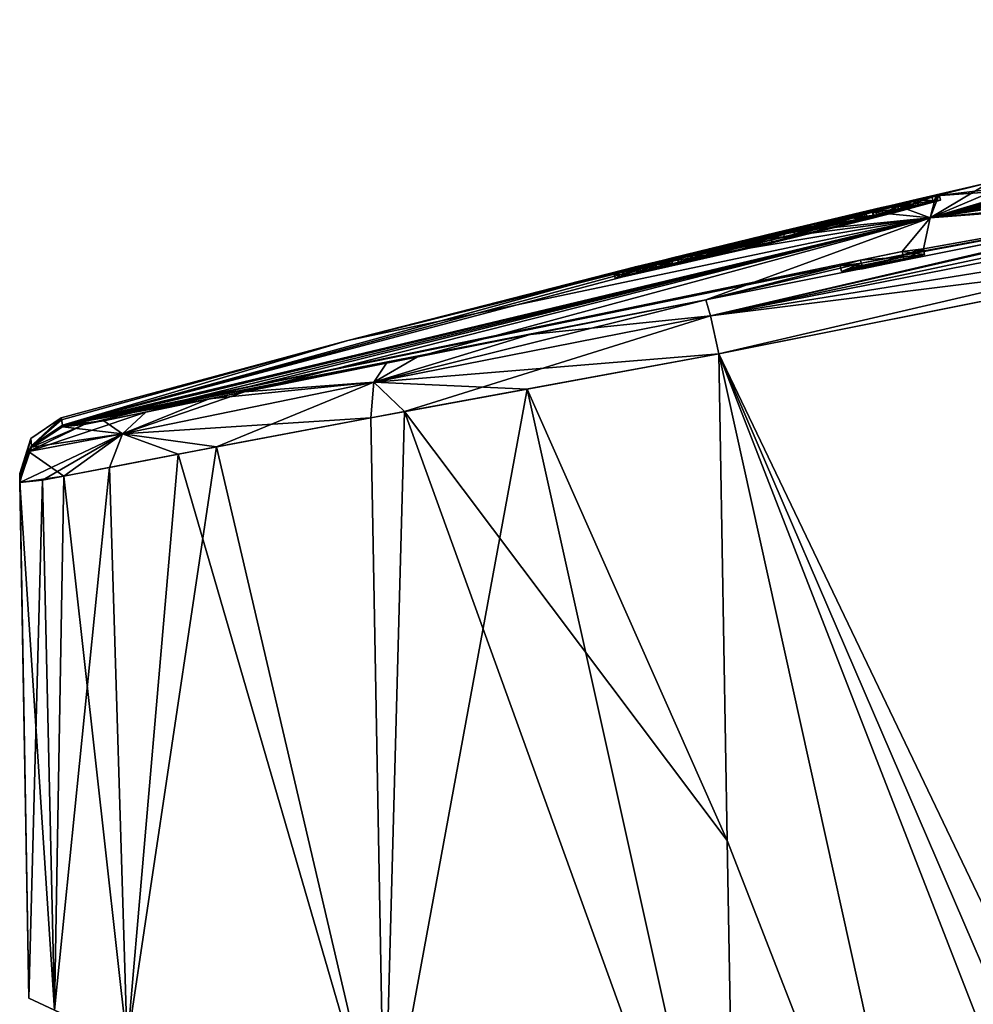
# Model space of a CAD drawing. Units: millimetres. Extents: x -46 to 127, y -10 to 146.
# Drawn here: x -23 to -7, y 118 to 135 of the extents above; entities that cross this region are included whole.
import ezdxf

# ---------------------------------------------------------------- set-up
doc = ezdxf.new("R2010")
doc.units = ezdxf.units.MM
doc.header["$LTSCALE"] = 159.143519
for name, color, linetype in [('606', 7, 'CONTINUOUS'), ('607', 7, 'CONTINUOUS'), ('632', 7, 'CONTINUOUS'), ('633', 7, 'CONTINUOUS'), ('634', 7, 'CONTINUOUS'), ('635', 7, 'CONTINUOUS'), ('636', 7, 'CONTINUOUS'), ('637', 7, 'CONTINUOUS'), ('638', 7, 'CONTINUOUS'), ('639', 7, 'CONTINUOUS'), ('711', 7, 'CONTINUOUS'), ('712', 7, 'CONTINUOUS'), ('713', 7, 'CONTINUOUS'), ('715', 7, 'CONTINUOUS'), ('727', 7, 'CONTINUOUS'), ('730', 7, 'CONTINUOUS'), ('731', 7, 'CONTINUOUS'), ('733', 7, 'CONTINUOUS'), ('736', 7, 'CONTINUOUS'), ('756', 7, 'CONTINUOUS'), ('757', 7, 'CONTINUOUS'), ('758', 7, 'CONTINUOUS'), ('759', 7, 'CONTINUOUS'), ('760', 7, 'CONTINUOUS'), ('761', 7, 'CONTINUOUS'), ('762', 7, 'CONTINUOUS'), ('763', 7, 'CONTINUOUS'), ('765', 7, 'CONTINUOUS'), ('766', 7, 'CONTINUOUS'), ('767', 7, 'CONTINUOUS'), ('785', 7, 'CONTINUOUS')]:
    doc.layers.add(name, color=color, linetype=linetype)

msp = doc.modelspace()

# ---------------------------------------------------------------- linework, layer by layer
at = {"layer": '606', "color": 1, "linetype": 'Continuous'}
for points in [[(-7.434, 131.342, 20), (-7.807, 131.297, 19.351), (-7.414, 131.244, 19.995), (-7.434, 131.342, 20)], [(-7.807, 131.297, 19.351), (-8.544, 131.144, 19.352), (-7.787, 131.199, 19.346), (-7.807, 131.297, 19.351)], [(-7.787, 131.199, 19.346), (-8.544, 131.144, 19.352), (-8.523, 131.046, 19.347), (-7.787, 131.199, 19.346)], [(-7.414, 131.244, 19.995), (-7.807, 131.297, 19.351), (-7.787, 131.199, 19.346), (-7.414, 131.244, 19.995)], [(-8.544, 131.144, 19.352), (-8.904, 131.04, 20), (-8.523, 131.046, 19.347), (-8.544, 131.144, 19.352)], [(-8.523, 131.046, 19.347), (-8.904, 131.04, 20), (-8.884, 130.942, 19.996), (-8.523, 131.046, 19.347)]]:
    msp.add_3dface(points, dxfattribs=at)
at = {"layer": '607', "color": 1, "linetype": 'Continuous'}
for points in [[(-7.795, 131.239, 20.649), (-7.434, 131.342, 20), (-7.775, 131.141, 20.644), (-7.795, 131.239, 20.649)], [(-7.434, 131.342, 20), (-7.414, 131.244, 19.995), (-7.775, 131.141, 20.644), (-7.434, 131.342, 20)], [(-8.531, 131.088, 20.649), (-7.795, 131.239, 20.649), (-8.511, 130.991, 20.645), (-8.531, 131.088, 20.649)], [(-8.511, 130.991, 20.645), (-7.795, 131.239, 20.649), (-7.775, 131.141, 20.644), (-8.511, 130.991, 20.645)], [(-8.884, 130.942, 19.996), (-8.904, 131.04, 20), (-8.531, 131.088, 20.649), (-8.884, 130.942, 19.996)], [(-8.884, 130.942, 19.996), (-8.531, 131.088, 20.649), (-8.511, 130.991, 20.645), (-8.884, 130.942, 19.996)]]:
    msp.add_3dface(points, dxfattribs=at)
at = {"layer": '632', "color": 254, "linetype": 'Continuous', "true_color": 0xe6e6e6}
for points in [[(-8.331, 131.989, 3.869), (-7.214, 132.282, 2.092), (-8.311, 131.89, 3.869), (-8.331, 131.989, 3.869)], [(-8.311, 131.89, 3.869), (-7.214, 132.282, 2.092), (-7.194, 132.184, 2.092), (-8.311, 131.89, 3.869)], [(-7.54, 132.22), (-8.281, 132.044, -0.868), (-7.52, 132.122, 0), (-7.54, 132.22)], [(-7.214, 132.282, 2.092), (-7.54, 132.22), (-7.194, 132.184, 2.092), (-7.214, 132.282, 2.092)], [(-7.194, 132.184, 2.092), (-7.54, 132.22), (-7.52, 132.122, 0), (-7.194, 132.184, 2.092)], [(-8.281, 132.044, -0.868), (-9.287, 131.803, -1.378), (-8.261, 131.946, -0.868), (-8.281, 132.044, -0.868)], [(-7.52, 132.122, 0), (-8.281, 132.044, -0.868), (-8.261, 131.946, -0.868), (-7.52, 132.122, 0)], [(-10.325, 131.503, 4.418), (-8.331, 131.989, 3.869), (-10.305, 131.405, 4.418), (-10.325, 131.503, 4.418)], [(-10.305, 131.405, 4.418), (-8.331, 131.989, 3.869), (-8.311, 131.89, 3.869), (-10.305, 131.405, 4.418)], [(-8.261, 131.946, -0.868), (-9.287, 131.803, -1.378), (-9.268, 131.704, -1.378), (-8.261, 131.946, -0.868)], [(-9.287, 131.803, -1.378), (-10.411, 131.533, -1.452), (-9.268, 131.704, -1.378), (-9.287, 131.803, -1.378)], [(-9.268, 131.704, -1.378), (-10.411, 131.533, -1.452), (-10.391, 131.435, -1.452), (-9.268, 131.704, -1.378)], [(-12.165, 131.079, 3.455), (-10.325, 131.503, 4.418), (-12.146, 130.981, 3.455), (-12.165, 131.079, 3.455)], [(-12.146, 130.981, 3.455), (-10.325, 131.503, 4.418), (-10.305, 131.405, 4.418), (-12.146, 130.981, 3.455)], [(-10.411, 131.533, -1.452), (-11.478, 131.276, -1.077), (-10.391, 131.435, -1.452), (-10.411, 131.533, -1.452)], [(-10.391, 131.435, -1.452), (-11.478, 131.276, -1.077), (-11.459, 131.178, -1.077), (-10.391, 131.435, -1.452)], [(-12.907, 130.921, 1.478), (-12.165, 131.079, 3.455), (-12.887, 130.823, 1.478), (-12.907, 130.921, 1.478)], [(-12.887, 130.823, 1.478), (-12.165, 131.079, 3.455), (-12.146, 130.981, 3.455), (-12.887, 130.823, 1.478)]]:
    msp.add_3dface(points, dxfattribs=at)
at = {"layer": '633', "color": 254, "linetype": 'Continuous', "true_color": 0xe6e6e6}
for points in [[(-12.645, 130.988, 1.208), (-12.83, 130.942, 1.287), (-12.625, 130.89, 1.208), (-12.645, 130.988, 1.208)], [(-12.459, 131.034, 1.287), (-12.645, 130.988, 1.208), (-12.44, 130.935, 1.287), (-12.459, 131.034, 1.287)], [(-12.44, 130.935, 1.287), (-12.645, 130.988, 1.208), (-12.625, 130.89, 1.208), (-12.44, 130.935, 1.287)], [(-12.382, 131.051, 1.478), (-12.459, 131.034, 1.287), (-12.362, 130.953, 1.478), (-12.382, 131.051, 1.478)], [(-12.362, 130.953, 1.478), (-12.459, 131.034, 1.287), (-12.44, 130.935, 1.287), (-12.362, 130.953, 1.478)], [(-12.83, 130.942, 1.287), (-12.907, 130.921, 1.478), (-12.811, 130.843, 1.287), (-12.83, 130.942, 1.287)], [(-12.907, 130.921, 1.478), (-12.887, 130.823, 1.478), (-12.811, 130.843, 1.287), (-12.907, 130.921, 1.478)], [(-12.625, 130.89, 1.208), (-12.83, 130.942, 1.287), (-12.811, 130.843, 1.287), (-12.625, 130.89, 1.208)]]:
    msp.add_3dface(points, dxfattribs=at)
at = {"layer": '634', "color": 254, "linetype": 'Continuous', "true_color": 0xe6e6e6}
for points in [[(-9.582, 131.735, -0.894), (-8.172, 132.072), (-9.563, 131.637, -0.894), (-9.582, 131.735, -0.894)], [(-8.172, 132.072), (-8.152, 131.974, 0), (-9.563, 131.637, -0.894), (-8.172, 132.072)], [(-8.481, 131.966, 3.3), (-7.67, 132.078, 1.711), (-7.689, 132.176, 1.711), (-8.481, 131.966, 3.3)], [(-8.462, 131.868, 3.3), (-7.67, 132.078, 1.711), (-8.481, 131.966, 3.3), (-8.462, 131.868, 3.3)], [(-7.689, 132.176, 1.711), (-8.152, 131.974, 0), (-8.172, 132.072), (-7.689, 132.176, 1.711)], [(-7.67, 132.078, 1.711), (-8.152, 131.974, 0), (-7.689, 132.176, 1.711), (-7.67, 132.078, 1.711)], [(-10.131, 131.562, 3.892), (-8.462, 131.868, 3.3), (-8.481, 131.966, 3.3), (-10.131, 131.562, 3.892)], [(-10.111, 131.464, 3.892), (-8.462, 131.868, 3.3), (-10.131, 131.562, 3.892), (-10.111, 131.464, 3.892)], [(-11.215, 131.343, -0.611), (-9.582, 131.735, -0.894), (-11.195, 131.244, -0.611), (-11.215, 131.343, -0.611)], [(-11.195, 131.244, -0.611), (-9.582, 131.735, -0.894), (-9.563, 131.637, -0.894), (-11.195, 131.244, -0.611)], [(-11.727, 131.191, 3.148), (-10.111, 131.464, 3.892), (-10.131, 131.562, 3.892), (-11.727, 131.191, 3.148)], [(-11.708, 131.093, 3.148), (-10.111, 131.464, 3.892), (-11.727, 131.191, 3.148), (-11.708, 131.093, 3.148)], [(-12.382, 131.051, 1.478), (-11.708, 131.093, 3.148), (-11.727, 131.191, 3.148), (-12.382, 131.051, 1.478)], [(-12.382, 131.051, 1.478), (-12.362, 130.953, 1.478), (-11.708, 131.093, 3.148), (-12.382, 131.051, 1.478)]]:
    msp.add_3dface(points, dxfattribs=at)
at = {"layer": '635', "color": 254, "linetype": 'Continuous', "true_color": 0xe6e6e6}
for points in [[(-11.475, 131.279, -0.608), (-11.215, 131.343, -0.611), (-11.459, 131.18, -0.61), (-11.475, 131.279, -0.608)], [(-11.215, 131.343, -0.611), (-11.195, 131.244, -0.611), (-11.459, 131.18, -0.61), (-11.215, 131.343, -0.611)], [(-11.609, 131.245, -0.838), (-11.475, 131.279, -0.608), (-11.459, 131.18, -0.61), (-11.609, 131.245, -0.838)], [(-11.459, 131.178, -1.077), (-11.478, 131.276, -1.077), (-11.609, 131.245, -0.838), (-11.459, 131.178, -1.077)], [(-11.459, 131.178, -1.077), (-11.609, 131.245, -0.838), (-11.59, 131.147, -0.842), (-11.459, 131.178, -1.077)], [(-11.59, 131.147, -0.842), (-11.609, 131.245, -0.838), (-11.459, 131.18, -0.61), (-11.59, 131.147, -0.842)]]:
    msp.add_3dface(points, dxfattribs=at)
at = {"layer": '636', "color": 254, "linetype": 'Continuous', "true_color": 0xe6e6e6}
for points in [[(-7.152, 132.303, -1.478), (-7.887, 132.102, -3.457), (-7.133, 132.205, -1.478), (-7.152, 132.303, -1.478)], [(-7.133, 132.205, -1.478), (-7.887, 132.102, -3.457), (-7.867, 132.003, -3.457), (-7.133, 132.205, -1.478)], [(-7.887, 132.102, -3.457), (-9.721, 131.647, -4.418), (-7.867, 132.003, -3.457), (-7.887, 132.102, -3.457)], [(-7.867, 132.003, -3.457), (-9.721, 131.647, -4.418), (-9.701, 131.549, -4.418), (-7.867, 132.003, -3.457)], [(-8.585, 131.971, 1.077), (-9.633, 131.617, 1.452), (-9.653, 131.715, 1.452), (-8.585, 131.971, 1.077)], [(-8.566, 131.873, 1.077), (-9.633, 131.617, 1.452), (-8.585, 131.971, 1.077), (-8.566, 131.873, 1.077)], [(-9.653, 131.715, 1.452), (-10.757, 131.347, 1.378), (-10.776, 131.445, 1.378), (-9.653, 131.715, 1.452)], [(-9.633, 131.617, 1.452), (-10.757, 131.347, 1.378), (-9.653, 131.715, 1.452), (-9.633, 131.617, 1.452)], [(-9.721, 131.647, -4.418), (-11.719, 131.18, -3.867), (-11.7, 131.082, -3.867), (-9.721, 131.647, -4.418)], [(-9.701, 131.549, -4.418), (-9.721, 131.647, -4.418), (-11.7, 131.082, -3.867), (-9.701, 131.549, -4.418)], [(-10.776, 131.445, 1.378), (-11.764, 131.104, 0.867), (-11.783, 131.203, 0.867), (-10.776, 131.445, 1.378)], [(-10.757, 131.347, 1.378), (-11.764, 131.104, 0.867), (-10.776, 131.445, 1.378), (-10.757, 131.347, 1.378)], [(-11.719, 131.18, -3.867), (-12.843, 130.931, -2.09), (-11.7, 131.082, -3.867), (-11.719, 131.18, -3.867)], [(-11.783, 131.203, 0.867), (-12.503, 130.924, 0), (-12.523, 131.022, 0), (-11.783, 131.203, 0.867)], [(-11.764, 131.104, 0.867), (-12.503, 130.924, 0), (-11.783, 131.203, 0.867), (-11.764, 131.104, 0.867)], [(-11.7, 131.082, -3.867), (-12.843, 130.931, -2.09), (-12.824, 130.833, -2.09), (-11.7, 131.082, -3.867)], [(-12.843, 130.931, -2.09), (-12.523, 131.022, 0), (-12.824, 130.833, -2.09), (-12.843, 130.931, -2.09)], [(-12.523, 131.022, 0), (-12.503, 130.924, 0), (-12.824, 130.833, -2.09), (-12.523, 131.022, 0)]]:
    msp.add_3dface(points, dxfattribs=at)
at = {"layer": '637', "color": 254, "linetype": 'Continuous', "true_color": 0xe6e6e6}
for points in [[(-7.679, 132.181, -1.478), (-7.543, 132.214, -1.242), (-7.659, 132.082, -1.478), (-7.679, 132.181, -1.478)], [(-7.659, 132.082, -1.478), (-7.543, 132.214, -1.242), (-7.523, 132.116, -1.242), (-7.659, 132.082, -1.478)], [(-7.543, 132.214, -1.242), (-7.282, 132.275, -1.246), (-7.263, 132.177, -1.246), (-7.543, 132.214, -1.242)], [(-7.523, 132.116, -1.242), (-7.543, 132.214, -1.242), (-7.263, 132.177, -1.246), (-7.523, 132.116, -1.242)], [(-7.282, 132.275, -1.246), (-7.152, 132.303, -1.478), (-7.263, 132.177, -1.246), (-7.282, 132.275, -1.246)], [(-7.152, 132.303, -1.478), (-7.133, 132.205, -1.478), (-7.263, 132.177, -1.246), (-7.152, 132.303, -1.478)]]:
    msp.add_3dface(points, dxfattribs=at)
at = {"layer": '638', "color": 254, "linetype": 'Continuous', "true_color": 0xe6e6e6}
for points in [[(-8.322, 132.006, -3.143), (-7.679, 132.181, -1.478), (-8.303, 131.908, -3.143), (-8.322, 132.006, -3.143)], [(-7.679, 132.181, -1.478), (-7.659, 132.082, -1.478), (-8.303, 131.908, -3.143), (-7.679, 132.181, -1.478)], [(-8.85, 131.911, 0.611), (-10.483, 131.519, 0.894), (-8.831, 131.813, 0.611), (-8.85, 131.911, 0.611)], [(-9.905, 131.616, -3.892), (-8.322, 132.006, -3.143), (-9.886, 131.518, -3.892), (-9.905, 131.616, -3.892)], [(-9.886, 131.518, -3.892), (-8.322, 132.006, -3.143), (-8.303, 131.908, -3.143), (-9.886, 131.518, -3.892)], [(-8.831, 131.813, 0.611), (-10.483, 131.519, 0.894), (-10.463, 131.421, 0.894), (-8.831, 131.813, 0.611)], [(-10.483, 131.519, 0.894), (-11.892, 131.178, 0), (-10.463, 131.421, 0.894), (-10.483, 131.519, 0.894)], [(-11.559, 131.23, -3.311), (-9.905, 131.616, -3.892), (-11.54, 131.131, -3.311), (-11.559, 131.23, -3.311)], [(-11.54, 131.131, -3.311), (-9.905, 131.616, -3.892), (-9.886, 131.518, -3.892), (-11.54, 131.131, -3.311)], [(-10.463, 131.421, 0.894), (-11.892, 131.178, 0), (-11.873, 131.08, 0), (-10.463, 131.421, 0.894)], [(-12.369, 131.052, -1.723), (-11.559, 131.23, -3.311), (-12.35, 130.954, -1.722), (-12.369, 131.052, -1.723)], [(-11.892, 131.178, 0), (-12.369, 131.052, -1.723), (-11.873, 131.08, 0), (-11.892, 131.178, 0)], [(-12.35, 130.954, -1.722), (-11.559, 131.23, -3.311), (-11.54, 131.131, -3.311), (-12.35, 130.954, -1.722)], [(-11.873, 131.08, 0), (-12.369, 131.052, -1.723), (-12.35, 130.954, -1.722), (-11.873, 131.08, 0)]]:
    msp.add_3dface(points, dxfattribs=at)
at = {"layer": '639', "color": 254, "linetype": 'Continuous', "true_color": 0xe6e6e6}
for points in [[(-8.589, 131.973, 0.608), (-8.85, 131.911, 0.611), (-8.57, 131.874, 0.608), (-8.589, 131.973, 0.608)], [(-8.85, 131.911, 0.611), (-8.831, 131.813, 0.611), (-8.57, 131.874, 0.608), (-8.85, 131.911, 0.611)], [(-8.455, 132.003, 0.838), (-8.589, 131.973, 0.608), (-8.57, 131.874, 0.608), (-8.455, 132.003, 0.838)], [(-8.566, 131.873, 1.077), (-8.585, 131.971, 1.077), (-8.455, 132.003, 0.838), (-8.566, 131.873, 1.077)], [(-8.435, 131.905, 0.838), (-8.455, 132.003, 0.838), (-8.57, 131.874, 0.608), (-8.435, 131.905, 0.838)], [(-8.566, 131.873, 1.077), (-8.455, 132.003, 0.838), (-8.435, 131.905, 0.838), (-8.566, 131.873, 1.077)]]:
    msp.add_3dface(points, dxfattribs=at)
at = {"layer": '711', "color": 254, "linetype": 'Continuous', "true_color": 0xe6e6e6}
for points in [[(8.137, 135.073, -11), (-2.032, 132.29, -22.693), (-7.315, 131.892, -11), (8.137, 135.073, -11)], [(-2.032, 132.29, -22.693), (-11.281, 130.444, -23.019), (-7.315, 131.892, -11), (-2.032, 132.29, -22.693)], [(-22.661, 128.208, -11.528), (-22.663, 128.222, -11), (-7.315, 131.892, -11), (-22.661, 128.208, -11.528)], [(-22.659, 128.195, -12.059), (-22.661, 128.208, -11.528), (-7.315, 131.892, -11), (-22.659, 128.195, -12.059)], [(-22.28, 128.234, -14.877), (-22.659, 128.195, -12.059), (-7.315, 131.892, -11), (-22.28, 128.234, -14.877)], [(-21.187, 128.455, -17.511), (-22.28, 128.234, -14.877), (-7.315, 131.892, -11), (-21.187, 128.455, -17.511)], [(-19.441, 128.816, -19.792), (-21.187, 128.455, -17.511), (-7.315, 131.892, -11), (-19.441, 128.816, -19.792)], [(-16.384, 129.431, -21.957), (-19.441, 128.816, -19.792), (-7.315, 131.892, -11), (-16.384, 129.431, -21.957)], [(-11.281, 130.444, -23.019), (-16.384, 129.431, -21.957), (-7.315, 131.892, -11), (-11.281, 130.444, -23.019)]]:
    msp.add_3dface(points, dxfattribs=at)
at = {"layer": '712', "color": 254, "linetype": 'Continuous', "true_color": 0xe6e6e6}
for points in [[(-3.538, 132.837, -9.248), (8.083, 135.397, -5.457), (-7.315, 131.892, -11), (-3.538, 132.837, -9.248)], [(8.083, 135.397, -5.457), (8.137, 135.073, -11), (-7.315, 131.892, -11), (8.083, 135.397, -5.457)], [(-4.552, 132.616, -9.248), (-3.538, 132.837, -9.248), (-7.315, 131.892, -11), (-4.552, 132.616, -9.248)], [(-5.566, 132.393, -9.248), (-4.552, 132.616, -9.248), (-7.315, 131.892, -11), (-5.566, 132.393, -9.248)], [(-5.74, 132.557, -4.861), (-5.703, 132.371, -9.109), (-7.315, 131.892, -11), (-5.74, 132.557, -4.861)], [(-5.74, 132.557, -4.861), (-7.315, 131.892, -11), (-6.266, 132.514, 0), (-5.74, 132.557, -4.861)], [(-7.282, 132.275, -1.246), (-7.54, 132.22), (-6.266, 132.514, 0), (-7.282, 132.275, -1.246)], [(-7.315, 131.892, -11), (-7.152, 132.303, -1.478), (-6.266, 132.514, 0), (-7.315, 131.892, -11)], [(-5.703, 132.371, -9.109), (-5.566, 132.393, -9.248), (-7.315, 131.892, -11), (-5.703, 132.371, -9.109)], [(-7.152, 132.303, -1.478), (-7.282, 132.275, -1.246), (-6.266, 132.514, 0), (-7.152, 132.303, -1.478)], [(-8.281, 132.044, -0.868), (-7.54, 132.22), (-7.679, 132.181, -1.478), (-8.281, 132.044, -0.868)], [(-7.887, 132.102, -3.457), (-7.152, 132.303, -1.478), (-7.315, 131.892, -11), (-7.887, 132.102, -3.457)], [(-7.54, 132.22), (-7.543, 132.214, -1.242), (-7.679, 132.181, -1.478), (-7.54, 132.22)], [(-7.54, 132.22), (-7.282, 132.275, -1.246), (-7.543, 132.214, -1.242), (-7.54, 132.22)], [(-8.172, 132.072), (-9.582, 131.735, -0.894), (-10.033, 131.63, 0), (-8.172, 132.072)], [(-9.721, 131.647, -4.418), (-7.887, 132.102, -3.457), (-7.315, 131.892, -11), (-9.721, 131.647, -4.418)], [(-9.287, 131.803, -1.378), (-8.281, 132.044, -0.868), (-8.322, 132.006, -3.143), (-9.287, 131.803, -1.378)], [(-8.281, 132.044, -0.868), (-7.679, 132.181, -1.478), (-8.322, 132.006, -3.143), (-8.281, 132.044, -0.868)], [(-22.663, 128.222, -11), (-9.721, 131.647, -4.418), (-7.315, 131.892, -11), (-22.663, 128.222, -11)], [(-9.287, 131.803, -1.378), (-8.322, 132.006, -3.143), (-9.905, 131.616, -3.892), (-9.287, 131.803, -1.378)], [(-9.582, 131.735, -0.894), (-11.215, 131.343, -0.611), (-10.033, 131.63, 0), (-9.582, 131.735, -0.894)], [(-10.411, 131.533, -1.452), (-9.287, 131.803, -1.378), (-9.905, 131.616, -3.892), (-10.411, 131.533, -1.452)], [(-11.719, 131.18, -3.867), (-9.721, 131.647, -4.418), (-22.663, 128.222, -11), (-11.719, 131.18, -3.867)], [(-11.475, 131.279, -0.608), (-11.892, 131.178, 0), (-10.033, 131.63, 0), (-11.475, 131.279, -0.608)], [(-10.411, 131.533, -1.452), (-9.905, 131.616, -3.892), (-11.559, 131.23, -3.311), (-10.411, 131.533, -1.452)], [(-11.478, 131.276, -1.077), (-10.411, 131.533, -1.452), (-11.559, 131.23, -3.311), (-11.478, 131.276, -1.077)], [(-11.215, 131.343, -0.611), (-11.475, 131.279, -0.608), (-10.033, 131.63, 0), (-11.215, 131.343, -0.611)], [(-12.843, 130.931, -2.09), (-11.719, 131.18, -3.867), (-22.663, 128.222, -11), (-12.843, 130.931, -2.09)], [(-11.609, 131.245, -0.838), (-11.559, 131.23, -3.311), (-12.369, 131.052, -1.723), (-11.609, 131.245, -0.838)], [(-11.609, 131.245, -0.838), (-12.369, 131.052, -1.723), (-11.892, 131.178, 0), (-11.609, 131.245, -0.838)], [(-11.475, 131.279, -0.608), (-11.609, 131.245, -0.838), (-11.892, 131.178, 0), (-11.475, 131.279, -0.608)], [(-11.609, 131.245, -0.838), (-11.478, 131.276, -1.077), (-11.559, 131.23, -3.311), (-11.609, 131.245, -0.838)], [(-12.523, 131.022, 0), (-12.843, 130.931, -2.09), (-17.612, 129.723, 0), (-12.523, 131.022, 0)], [(-12.843, 130.931, -2.09), (-22.663, 128.222, -11), (-17.612, 129.723, 0), (-12.843, 130.931, -2.09)], [(-22.686, 128.351, 0), (-17.612, 129.723, 0), (-22.679, 128.32, -5.823), (-22.686, 128.351, 0)], [(-17.612, 129.723, 0), (-22.663, 128.222, -11), (-22.679, 128.32, -5.823), (-17.612, 129.723, 0)]]:
    msp.add_3dface(points, dxfattribs=at)
at = {"layer": '713', "color": 254, "linetype": 'Continuous', "true_color": 0xe6e6e6}
for points in [[(-11.052, 129.486, -23.988), (-1.807, 131.332, -23.642), (-6.835, 110.428, -24.268), (-11.052, 129.486, -23.988)], [(-1.807, 131.332, -23.642), (-2.94, 108.611, -24.179), (-6.835, 110.428, -24.268), (-1.807, 131.332, -23.642)], [(-11.052, 129.486, -23.988), (-6.835, 110.428, -24.268), (-10.902, 120.879, -24.172), (-11.052, 129.486, -23.988)], [(-10.751, 112.254, -24.357), (-10.902, 120.879, -24.172), (-6.835, 110.428, -24.268), (-10.751, 112.254, -24.357)]]:
    msp.add_3dface(points, dxfattribs=at)
at = {"layer": '715', "color": 254, "linetype": 'Continuous', "true_color": 0xe6e6e6}
for points in [[(-11.052, 129.486, -23.988), (-10.902, 120.879, -24.172), (-16.613, 128.464, -22.84), (-11.052, 129.486, -23.988)], [(-19.938, 127.842, -20.484), (-16.613, 128.464, -22.84), (-16.972, 115.155, -22.821), (-19.938, 127.842, -20.484)], [(-16.613, 128.464, -22.84), (-10.751, 112.254, -24.357), (-16.972, 115.155, -22.821), (-16.613, 128.464, -22.84)], [(-10.902, 120.879, -24.172), (-10.751, 112.254, -24.357), (-16.613, 128.464, -22.84), (-10.902, 120.879, -24.172)], [(-21.832, 127.475, -17.996), (-19.938, 127.842, -20.484), (-21.519, 117.275, -18.445), (-21.832, 127.475, -17.996)], [(-21.519, 117.275, -18.445), (-19.938, 127.842, -20.484), (-16.972, 115.155, -22.821), (-21.519, 117.275, -18.445)], [(-23.013, 127.25, -15.119), (-21.832, 127.475, -17.996), (-22.803, 117.874, -15.489), (-23.013, 127.25, -15.119)], [(-22.803, 117.874, -15.489), (-21.832, 127.475, -17.996), (-21.519, 117.275, -18.445), (-22.803, 117.874, -15.489)], [(-23.415, 127.208, -12.036), (-23.013, 127.25, -15.119), (-23.256, 118.085, -12.232), (-23.415, 127.208, -12.036)], [(-23.256, 118.085, -12.232), (-23.013, 127.25, -15.119), (-22.803, 117.874, -15.489), (-23.256, 118.085, -12.232)]]:
    msp.add_3dface(points, dxfattribs=at)
at = {"layer": '727', "color": 254, "linetype": 'Continuous', "true_color": 0xe6e6e6}
for points in [[(-23.418, 127.37, 0), (-23.417, 127.337, -5.811), (-23.256, 118.085, 12.232), (-23.418, 127.37, 0)], [(-23.417, 127.345, 5.157), (-23.418, 127.37, 0), (-23.256, 118.085, 12.232), (-23.417, 127.345, 5.157)], [(-23.415, 127.236, 10.973), (-23.417, 127.345, 5.157), (-23.256, 118.085, 12.232), (-23.415, 127.236, 10.973)], [(-23.417, 127.337, -5.811), (-23.415, 127.236, -10.973), (-23.256, 118.085, 12.232), (-23.417, 127.337, -5.811)], [(-23.415, 127.236, -10.973), (-23.415, 127.221, -11.503), (-23.256, 118.085, 12.232), (-23.415, 127.236, -10.973)], [(-23.415, 127.221, 11.503), (-23.415, 127.236, 10.973), (-23.256, 118.085, 12.232), (-23.415, 127.221, 11.503)], [(-23.415, 127.221, -11.503), (-23.415, 127.208, -12.036), (-23.256, 118.085, 12.232), (-23.415, 127.221, -11.503)], [(-23.415, 127.208, 12.036), (-23.415, 127.221, 11.503), (-23.256, 118.085, 12.232), (-23.415, 127.208, 12.036)], [(-23.415, 127.208, -12.036), (-23.256, 118.085, -12.232), (-23.256, 118.085, 12.232), (-23.415, 127.208, -12.036)]]:
    msp.add_3dface(points, dxfattribs=at)
at = {"layer": '730', "color": 254, "linetype": 'Continuous', "true_color": 0xe6e6e6}
for points in [[(8.209, 134.651, 16.759), (8.137, 135.073, 11), (-7.315, 131.892, 11), (8.209, 134.651, 16.759)], [(8.273, 134.296, 22.317), (8.209, 134.651, 16.759), (-7.315, 131.892, 11), (8.273, 134.296, 22.317)], [(-0.986, 132.496, 22.655), (8.273, 134.296, 22.317), (-7.315, 131.892, 11), (-0.986, 132.496, 22.655)], [(-0.986, 132.496, 22.655), (-8.531, 131.088, 20.649), (-11.281, 130.444, 23.019), (-0.986, 132.496, 22.655)], [(-7.795, 131.239, 20.649), (-8.531, 131.088, 20.649), (-0.986, 132.496, 22.655), (-7.795, 131.239, 20.649)], [(-7.434, 131.342, 20), (-7.795, 131.239, 20.649), (-0.986, 132.496, 22.655), (-7.434, 131.342, 20)], [(-7.434, 131.342, 20), (-0.986, 132.496, 22.655), (-7.315, 131.892, 11), (-7.434, 131.342, 20)], [(-22.663, 128.222, 11), (-7.807, 131.297, 19.351), (-7.315, 131.892, 11), (-22.663, 128.222, 11)], [(-7.807, 131.297, 19.351), (-7.434, 131.342, 20), (-7.315, 131.892, 11), (-7.807, 131.297, 19.351)], [(-8.544, 131.144, 19.352), (-7.807, 131.297, 19.351), (-22.663, 128.222, 11), (-8.544, 131.144, 19.352)], [(-8.904, 131.04, 20), (-8.544, 131.144, 19.352), (-22.663, 128.222, 11), (-8.904, 131.04, 20)], [(-11.281, 130.444, 23.019), (-8.904, 131.04, 20), (-22.663, 128.222, 11), (-11.281, 130.444, 23.019)], [(-8.531, 131.088, 20.649), (-8.904, 131.04, 20), (-11.281, 130.444, 23.019), (-8.531, 131.088, 20.649)], [(-14.391, 129.825, 22.68), (-11.281, 130.444, 23.019), (-22.663, 128.222, 11), (-14.391, 129.825, 22.68)], [(-16.928, 129.323, 21.678), (-14.391, 129.825, 22.68), (-22.663, 128.222, 11), (-16.928, 129.323, 21.678)], [(-20.066, 128.688, 19.109), (-16.928, 129.323, 21.678), (-22.663, 128.222, 11), (-20.066, 128.688, 19.109)], [(-21.93, 128.302, 15.952), (-20.066, 128.688, 19.109), (-22.663, 128.222, 11), (-21.93, 128.302, 15.952)], [(-22.659, 128.195, 12.059), (-21.93, 128.302, 15.952), (-22.663, 128.222, 11), (-22.659, 128.195, 12.059)], [(-22.661, 128.208, 11.528), (-22.659, 128.195, 12.059), (-22.663, 128.222, 11), (-22.661, 128.208, 11.528)]]:
    msp.add_3dface(points, dxfattribs=at)
at = {"layer": '731', "color": 254, "linetype": 'Continuous', "true_color": 0xe6e6e6}
for points in [[(8.137, 135.073, 11), (-5.44, 132.421, 9.248), (-7.315, 131.892, 11), (8.137, 135.073, 11)], [(-7.54, 132.22), (-7.214, 132.282, 2.092), (-6.266, 132.514, 0), (-7.54, 132.22)], [(-5.44, 132.421, 9.248), (-5.581, 132.398, 9.104), (-7.315, 131.892, 11), (-5.44, 132.421, 9.248)], [(-5.581, 132.398, 9.104), (-7.214, 132.282, 2.092), (-7.315, 131.892, 11), (-5.581, 132.398, 9.104)], [(-7.214, 132.282, 2.092), (-5.721, 132.46, 7.389), (-6.266, 132.514, 0), (-7.214, 132.282, 2.092)], [(-5.721, 132.46, 7.389), (-7.214, 132.282, 2.092), (-5.581, 132.398, 9.104), (-5.721, 132.46, 7.389)], [(-7.214, 132.282, 2.092), (-8.331, 131.989, 3.869), (-7.315, 131.892, 11), (-7.214, 132.282, 2.092)], [(-8.589, 131.973, 0.608), (-8.172, 132.072), (-10.033, 131.63, 0), (-8.589, 131.973, 0.608)], [(-8.172, 132.072), (-8.589, 131.973, 0.608), (-8.455, 132.003, 0.838), (-8.172, 132.072)], [(-8.481, 131.966, 3.3), (-7.689, 132.176, 1.711), (-8.455, 132.003, 0.838), (-8.481, 131.966, 3.3)], [(-7.689, 132.176, 1.711), (-8.172, 132.072), (-8.455, 132.003, 0.838), (-7.689, 132.176, 1.711)], [(-17.612, 129.723, 0), (-22.663, 128.222, 11), (-7.315, 131.892, 11), (-17.612, 129.723, 0)], [(-12.165, 131.079, 3.455), (-17.612, 129.723, 0), (-7.315, 131.892, 11), (-12.165, 131.079, 3.455)], [(-10.325, 131.503, 4.418), (-12.165, 131.079, 3.455), (-7.315, 131.892, 11), (-10.325, 131.503, 4.418)], [(-10.483, 131.519, 0.894), (-8.85, 131.911, 0.611), (-10.033, 131.63, 0), (-10.483, 131.519, 0.894)], [(-8.331, 131.989, 3.869), (-10.325, 131.503, 4.418), (-7.315, 131.892, 11), (-8.331, 131.989, 3.869)], [(-10.131, 131.562, 3.892), (-8.481, 131.966, 3.3), (-9.653, 131.715, 1.452), (-10.131, 131.562, 3.892)], [(-8.85, 131.911, 0.611), (-8.589, 131.973, 0.608), (-10.033, 131.63, 0), (-8.85, 131.911, 0.611)], [(-8.481, 131.966, 3.3), (-8.585, 131.971, 1.077), (-9.653, 131.715, 1.452), (-8.481, 131.966, 3.3)], [(-8.585, 131.971, 1.077), (-8.481, 131.966, 3.3), (-8.455, 132.003, 0.838), (-8.585, 131.971, 1.077)], [(-10.131, 131.562, 3.892), (-9.653, 131.715, 1.452), (-10.776, 131.445, 1.378), (-10.131, 131.562, 3.892)], [(-11.892, 131.178, 0), (-10.483, 131.519, 0.894), (-10.033, 131.63, 0), (-11.892, 131.178, 0)], [(-11.727, 131.191, 3.148), (-10.131, 131.562, 3.892), (-10.776, 131.445, 1.378), (-11.727, 131.191, 3.148)], [(-11.727, 131.191, 3.148), (-10.776, 131.445, 1.378), (-11.783, 131.203, 0.867), (-11.727, 131.191, 3.148)], [(-12.382, 131.051, 1.478), (-11.783, 131.203, 0.867), (-12.523, 131.022, 0), (-12.382, 131.051, 1.478)], [(-12.382, 131.051, 1.478), (-11.727, 131.191, 3.148), (-11.783, 131.203, 0.867), (-12.382, 131.051, 1.478)], [(-12.165, 131.079, 3.455), (-12.907, 130.921, 1.478), (-17.612, 129.723, 0), (-12.165, 131.079, 3.455)], [(-12.645, 130.988, 1.208), (-12.523, 131.022, 0), (-17.612, 129.723, 0), (-12.645, 130.988, 1.208)], [(-12.83, 130.942, 1.287), (-12.645, 130.988, 1.208), (-17.612, 129.723, 0), (-12.83, 130.942, 1.287)], [(-12.645, 130.988, 1.208), (-12.459, 131.034, 1.287), (-12.523, 131.022, 0), (-12.645, 130.988, 1.208)], [(-12.459, 131.034, 1.287), (-12.382, 131.051, 1.478), (-12.523, 131.022, 0), (-12.459, 131.034, 1.287)], [(-12.907, 130.921, 1.478), (-12.83, 130.942, 1.287), (-17.612, 129.723, 0), (-12.907, 130.921, 1.478)], [(-17.612, 129.723, 0), (-22.686, 128.351, 0), (-22.663, 128.222, 11), (-17.612, 129.723, 0)], [(-22.663, 128.222, 11), (-22.686, 128.351, 0), (-22.68, 128.327, 5.167), (-22.663, 128.222, 11)]]:
    msp.add_3dface(points, dxfattribs=at)
at = {"layer": '733', "color": 254, "linetype": 'Continuous', "true_color": 0xe6e6e6}
for points in [[(-0.761, 131.538, 23.603), (-11.052, 129.486, 23.988), (-0.827, 108.143, 24.119), (-0.761, 131.538, 23.603)], [(-11.052, 129.486, 23.988), (-10.902, 120.879, 24.172), (-6.835, 110.428, 24.268), (-11.052, 129.486, 23.988)], [(-0.827, 108.143, 24.119), (-11.052, 129.486, 23.988), (-1.907, 108.261, 24.152), (-0.827, 108.143, 24.119)], [(-1.907, 108.261, 24.152), (-11.052, 129.486, 23.988), (-2.94, 108.611, 24.179), (-1.907, 108.261, 24.152)], [(-2.94, 108.611, 24.179), (-11.052, 129.486, 23.988), (-6.835, 110.428, 24.268), (-2.94, 108.611, 24.179)], [(-10.902, 120.879, 24.172), (-10.751, 112.254, 24.357), (-6.835, 110.428, 24.268), (-10.902, 120.879, 24.172)]]:
    msp.add_3dface(points, dxfattribs=at)
at = {"layer": '736', "color": 254, "linetype": 'Continuous', "true_color": 0xe6e6e6}
for points in [[(-10.902, 120.879, 24.172), (-11.052, 129.486, 23.988), (-14.442, 128.862, 23.626), (-10.902, 120.879, 24.172)], [(-14.442, 128.862, 23.626), (-17.205, 128.355, 22.538), (-16.968, 115.153, 22.823), (-14.442, 128.862, 23.626)], [(-10.751, 112.254, 24.357), (-14.442, 128.862, 23.626), (-16.968, 115.153, 22.823), (-10.751, 112.254, 24.357)], [(-10.751, 112.254, 24.357), (-10.902, 120.879, 24.172), (-14.442, 128.862, 23.626), (-10.751, 112.254, 24.357)], [(-17.205, 128.355, 22.538), (-20.617, 127.712, 19.74), (-16.968, 115.153, 22.823), (-17.205, 128.355, 22.538)], [(-20.617, 127.712, 19.74), (-22.635, 127.32, 16.294), (-21.516, 117.273, 18.45), (-20.617, 127.712, 19.74)], [(-16.968, 115.153, 22.823), (-20.617, 127.712, 19.74), (-21.516, 117.273, 18.45), (-16.968, 115.153, 22.823)], [(-22.635, 127.32, 16.294), (-23.415, 127.208, 12.036), (-22.802, 117.873, 15.492), (-22.635, 127.32, 16.294)], [(-23.415, 127.208, 12.036), (-23.256, 118.085, 12.232), (-22.802, 117.873, 15.492), (-23.415, 127.208, 12.036)], [(-21.516, 117.273, 18.45), (-22.635, 127.32, 16.294), (-22.802, 117.873, 15.492), (-21.516, 117.273, 18.45)]]:
    msp.add_3dface(points, dxfattribs=at)
at = {"layer": '756', "color": 254, "linetype": 'Continuous', "true_color": 0xe6e6e6}
for points in [[(-2.032, 132.29, -22.693), (8.273, 134.296, -22.317), (-11.198, 130.157, -23.701), (-2.032, 132.29, -22.693)], [(8.273, 134.296, -22.317), (8.354, 134, -22.98), (-11.198, 130.157, -23.701), (8.273, 134.296, -22.317)], [(8.354, 134, -22.98), (8.492, 133.338, -23.257), (-11.198, 130.157, -23.701), (8.354, 134, -22.98)], [(8.492, 133.338, -23.257), (-1.807, 131.332, -23.642), (-11.198, 130.157, -23.701), (8.492, 133.338, -23.257)], [(-11.281, 130.444, -23.019), (-2.032, 132.29, -22.693), (-11.198, 130.157, -23.701), (-11.281, 130.444, -23.019)], [(-1.807, 131.332, -23.642), (-11.052, 129.486, -23.988), (-11.198, 130.157, -23.701), (-1.807, 131.332, -23.642)]]:
    msp.add_3dface(points, dxfattribs=at)
at = {"layer": '757', "color": 254, "linetype": 'Continuous', "true_color": 0xe6e6e6}
for points in [[(-16.384, 129.431, -21.957), (-11.281, 130.444, -23.019), (-17.151, 128.983, -22.302), (-16.384, 129.431, -21.957)], [(-11.281, 130.444, -23.019), (-11.198, 130.157, -23.701), (-17.151, 128.983, -22.302), (-11.281, 130.444, -23.019)], [(-11.198, 130.157, -23.701), (-16.613, 128.464, -22.84), (-17.151, 128.983, -22.302), (-11.198, 130.157, -23.701)], [(-11.052, 129.486, -23.988), (-16.613, 128.464, -22.84), (-11.198, 130.157, -23.701), (-11.052, 129.486, -23.988)], [(-19.441, 128.816, -19.792), (-16.384, 129.431, -21.957), (-17.151, 128.983, -22.302), (-19.441, 128.816, -19.792)], [(-19.441, 128.816, -19.792), (-17.151, 128.983, -22.302), (-21.599, 128.071, -18.038), (-19.441, 128.816, -19.792)], [(-17.151, 128.983, -22.302), (-19.938, 127.842, -20.484), (-21.599, 128.071, -18.038), (-17.151, 128.983, -22.302)], [(-16.613, 128.464, -22.84), (-19.938, 127.842, -20.484), (-17.151, 128.983, -22.302), (-16.613, 128.464, -22.84)], [(-21.187, 128.455, -17.511), (-19.441, 128.816, -19.792), (-21.599, 128.071, -18.038), (-21.187, 128.455, -17.511)], [(-22.28, 128.234, -14.877), (-21.187, 128.455, -17.511), (-23.262, 127.758, -12.049), (-22.28, 128.234, -14.877)], [(-21.187, 128.455, -17.511), (-21.599, 128.071, -18.038), (-23.262, 127.758, -12.049), (-21.187, 128.455, -17.511)], [(-22.28, 128.234, -14.877), (-23.262, 127.758, -12.049), (-23.209, 127.833, -12.051), (-22.28, 128.234, -14.877)], [(-22.659, 128.195, -12.059), (-22.28, 128.234, -14.877), (-23.209, 127.833, -12.051), (-22.659, 128.195, -12.059)], [(-23.013, 127.25, -15.119), (-23.415, 127.208, -12.036), (-21.599, 128.071, -18.038), (-23.013, 127.25, -15.119)], [(-21.599, 128.071, -18.038), (-23.415, 127.208, -12.036), (-23.262, 127.758, -12.049), (-21.599, 128.071, -18.038)], [(-21.832, 127.475, -17.996), (-23.013, 127.25, -15.119), (-21.599, 128.071, -18.038), (-21.832, 127.475, -17.996)], [(-19.938, 127.842, -20.484), (-21.832, 127.475, -17.996), (-21.599, 128.071, -18.038), (-19.938, 127.842, -20.484)]]:
    msp.add_3dface(points, dxfattribs=at)
at = {"layer": '758', "color": 254, "linetype": 'Continuous', "true_color": 0xe6e6e6}
for points in [[(-22.663, 128.222, -11), (-23.209, 127.833, -12.051), (-23.211, 127.859, -10.99), (-22.663, 128.222, -11)], [(-22.663, 128.222, -11), (-22.661, 128.208, -11.528), (-23.209, 127.833, -12.051), (-22.663, 128.222, -11)], [(-22.661, 128.208, -11.528), (-22.659, 128.195, -12.059), (-23.209, 127.833, -12.051), (-22.661, 128.208, -11.528)], [(-23.262, 127.758, -12.049), (-23.415, 127.236, -10.973), (-23.211, 127.859, -10.99), (-23.262, 127.758, -12.049)], [(-23.209, 127.833, -12.051), (-23.262, 127.758, -12.049), (-23.211, 127.859, -10.99), (-23.209, 127.833, -12.051)], [(-23.415, 127.208, -12.036), (-23.415, 127.221, -11.503), (-23.262, 127.758, -12.049), (-23.415, 127.208, -12.036)], [(-23.415, 127.221, -11.503), (-23.415, 127.236, -10.973), (-23.262, 127.758, -12.049), (-23.415, 127.221, -11.503)]]:
    msp.add_3dface(points, dxfattribs=at)
at = {"layer": '759', "color": 254, "linetype": 'Continuous', "true_color": 0xe6e6e6}
for points in [[(-22.686, 128.351, 0), (-23.211, 127.859, -10.99), (-23.219, 127.986, 0), (-22.686, 128.351, 0)], [(-22.686, 128.351, 0), (-22.679, 128.32, -5.823), (-23.211, 127.859, -10.99), (-22.686, 128.351, 0)], [(-22.679, 128.32, -5.823), (-22.663, 128.222, -11), (-23.211, 127.859, -10.99), (-22.679, 128.32, -5.823)], [(-23.417, 127.337, -5.811), (-23.418, 127.37, 0), (-23.219, 127.986, 0), (-23.417, 127.337, -5.811)], [(-23.415, 127.236, -10.973), (-23.417, 127.337, -5.811), (-23.219, 127.986, 0), (-23.415, 127.236, -10.973)], [(-23.211, 127.859, -10.99), (-23.415, 127.236, -10.973), (-23.219, 127.986, 0), (-23.211, 127.859, -10.99)]]:
    msp.add_3dface(points, dxfattribs=at)
at = {"layer": '760', "color": 254, "linetype": 'Continuous', "true_color": 0xe6e6e6}
for points in [[(-22.686, 128.351, 0), (-23.219, 127.986, 0), (-23.211, 127.859, 10.99), (-22.686, 128.351, 0)], [(-22.68, 128.327, 5.167), (-22.686, 128.351, 0), (-23.211, 127.859, 10.99), (-22.68, 128.327, 5.167)], [(-22.663, 128.222, 11), (-22.68, 128.327, 5.167), (-23.211, 127.859, 10.99), (-22.663, 128.222, 11)], [(-23.219, 127.986, 0), (-23.418, 127.37, 0), (-23.211, 127.859, 10.99), (-23.219, 127.986, 0)], [(-23.418, 127.37, 0), (-23.417, 127.345, 5.157), (-23.211, 127.859, 10.99), (-23.418, 127.37, 0)], [(-23.417, 127.345, 5.157), (-23.415, 127.236, 10.973), (-23.211, 127.859, 10.99), (-23.417, 127.345, 5.157)]]:
    msp.add_3dface(points, dxfattribs=at)
at = {"layer": '761', "color": 254, "linetype": 'Continuous', "true_color": 0xe6e6e6}
for points in [[(-22.661, 128.208, 11.528), (-22.663, 128.222, 11), (-23.211, 127.859, 10.99), (-22.661, 128.208, 11.528)], [(-22.659, 128.195, 12.059), (-22.661, 128.208, 11.528), (-23.211, 127.859, 10.99), (-22.659, 128.195, 12.059)], [(-22.659, 128.195, 12.059), (-23.211, 127.859, 10.99), (-23.209, 127.833, 12.051), (-22.659, 128.195, 12.059)], [(-23.211, 127.859, 10.99), (-23.415, 127.236, 10.973), (-23.209, 127.833, 12.051), (-23.211, 127.859, 10.99)], [(-23.209, 127.833, 12.051), (-23.415, 127.236, 10.973), (-23.262, 127.758, 12.049), (-23.209, 127.833, 12.051)], [(-23.415, 127.236, 10.973), (-23.415, 127.221, 11.503), (-23.262, 127.758, 12.049), (-23.415, 127.236, 10.973)], [(-23.415, 127.221, 11.503), (-23.415, 127.208, 12.036), (-23.262, 127.758, 12.049), (-23.415, 127.221, 11.503)]]:
    msp.add_3dface(points, dxfattribs=at)
at = {"layer": '762', "color": 254, "linetype": 'Continuous', "true_color": 0xe6e6e6}
for points in [[(-11.281, 130.444, 23.019), (-14.391, 129.825, 22.68), (-11.198, 130.157, 23.701), (-11.281, 130.444, 23.019)], [(-14.391, 129.825, 22.68), (-17.151, 128.983, 22.303), (-11.198, 130.157, 23.701), (-14.391, 129.825, 22.68)], [(-17.151, 128.983, 22.303), (-11.052, 129.486, 23.988), (-11.198, 130.157, 23.701), (-17.151, 128.983, 22.303)], [(-14.391, 129.825, 22.68), (-16.928, 129.323, 21.678), (-17.151, 128.983, 22.303), (-14.391, 129.825, 22.68)], [(-14.442, 128.862, 23.626), (-11.052, 129.486, 23.988), (-17.151, 128.983, 22.303), (-14.442, 128.862, 23.626)], [(-16.928, 129.323, 21.678), (-20.066, 128.688, 19.109), (-17.151, 128.983, 22.303), (-16.928, 129.323, 21.678)], [(-20.066, 128.688, 19.109), (-21.599, 128.071, 18.039), (-17.151, 128.983, 22.303), (-20.066, 128.688, 19.109)], [(-21.599, 128.071, 18.039), (-17.205, 128.355, 22.538), (-17.151, 128.983, 22.303), (-21.599, 128.071, 18.039)], [(-17.205, 128.355, 22.538), (-14.442, 128.862, 23.626), (-17.151, 128.983, 22.303), (-17.205, 128.355, 22.538)], [(-20.066, 128.688, 19.109), (-21.93, 128.302, 15.952), (-21.599, 128.071, 18.039), (-20.066, 128.688, 19.109)], [(-22.659, 128.195, 12.059), (-23.209, 127.833, 12.051), (-21.599, 128.071, 18.039), (-22.659, 128.195, 12.059)], [(-21.93, 128.302, 15.952), (-22.659, 128.195, 12.059), (-21.599, 128.071, 18.039), (-21.93, 128.302, 15.952)], [(-20.617, 127.712, 19.74), (-17.205, 128.355, 22.538), (-21.599, 128.071, 18.039), (-20.617, 127.712, 19.74)], [(-23.262, 127.758, 12.049), (-22.635, 127.32, 16.294), (-21.599, 128.071, 18.039), (-23.262, 127.758, 12.049)], [(-23.209, 127.833, 12.051), (-23.262, 127.758, 12.049), (-21.599, 128.071, 18.039), (-23.209, 127.833, 12.051)], [(-22.635, 127.32, 16.294), (-20.617, 127.712, 19.74), (-21.599, 128.071, 18.039), (-22.635, 127.32, 16.294)], [(-23.415, 127.208, 12.036), (-22.635, 127.32, 16.294), (-23.262, 127.758, 12.049), (-23.415, 127.208, 12.036)]]:
    msp.add_3dface(points, dxfattribs=at)
at = {"layer": '763', "color": 254, "linetype": 'Continuous', "true_color": 0xe6e6e6}
for points in [[(8.273, 134.296, 22.317), (-0.986, 132.496, 22.655), (-11.198, 130.157, 23.701), (8.273, 134.296, 22.317)], [(8.273, 134.296, 22.317), (-11.198, 130.157, 23.701), (8.354, 134, 22.98), (8.273, 134.296, 22.317)], [(-11.198, 130.157, 23.701), (-11.052, 129.486, 23.988), (8.354, 134, 22.98), (-11.198, 130.157, 23.701)], [(-11.052, 129.486, 23.988), (-0.761, 131.538, 23.603), (8.354, 134, 22.98), (-11.052, 129.486, 23.988)], [(-0.986, 132.496, 22.655), (-11.281, 130.444, 23.019), (-11.198, 130.157, 23.701), (-0.986, 132.496, 22.655)]]:
    msp.add_3dface(points, dxfattribs=at)
at = {"layer": '765', "color": 1, "linetype": 'Continuous'}
for points in [[(-7.414, 131.244, 19.995), (-7.787, 131.199, 19.346), (-8.884, 130.942, 19.996), (-7.414, 131.244, 19.995)], [(-7.414, 131.244, 19.995), (-8.884, 130.942, 19.996), (-8.511, 130.991, 20.645), (-7.414, 131.244, 19.995)], [(-7.787, 131.199, 19.346), (-8.523, 131.046, 19.347), (-8.884, 130.942, 19.996), (-7.787, 131.199, 19.346)], [(-7.414, 131.244, 19.995), (-8.511, 130.991, 20.645), (-7.775, 131.141, 20.644), (-7.414, 131.244, 19.995)]]:
    msp.add_3dface(points, dxfattribs=at)
at = {"layer": '766', "color": 7, "linetype": 'Continuous', "true_color": 0xfffff2}
for points in [[(-7.133, 132.205, -1.478), (-7.867, 132.003, -3.457), (-7.659, 132.082, -1.478), (-7.133, 132.205, -1.478)], [(-7.133, 132.205, -1.478), (-7.659, 132.082, -1.478), (-7.523, 132.116, -1.242), (-7.133, 132.205, -1.478)], [(-7.133, 132.205, -1.478), (-7.523, 132.116, -1.242), (-7.263, 132.177, -1.246), (-7.133, 132.205, -1.478)], [(-7.659, 132.082, -1.478), (-7.867, 132.003, -3.457), (-8.303, 131.908, -3.143), (-7.659, 132.082, -1.478)], [(-7.52, 132.122, 0), (-8.261, 131.946, -0.868), (-7.836, 132.048, 0), (-7.52, 132.122, 0)], [(-8.261, 131.946, -0.868), (-8.152, 131.974, 0), (-7.836, 132.048, 0), (-8.261, 131.946, -0.868)], [(-7.867, 132.003, -3.457), (-9.701, 131.549, -4.418), (-9.886, 131.518, -3.892), (-7.867, 132.003, -3.457)], [(-7.867, 132.003, -3.457), (-9.886, 131.518, -3.892), (-8.303, 131.908, -3.143), (-7.867, 132.003, -3.457)], [(-8.152, 131.974, 0), (-8.261, 131.946, -0.868), (-9.563, 131.637, -0.894), (-8.152, 131.974, 0)], [(-8.261, 131.946, -0.868), (-9.268, 131.704, -1.378), (-9.563, 131.637, -0.894), (-8.261, 131.946, -0.868)], [(-9.268, 131.704, -1.378), (-10.391, 131.435, -1.452), (-11.459, 131.178, -1.077), (-9.268, 131.704, -1.378)], [(-9.268, 131.704, -1.378), (-11.459, 131.178, -1.077), (-9.563, 131.637, -0.894), (-9.268, 131.704, -1.378)], [(-9.701, 131.549, -4.418), (-11.7, 131.082, -3.867), (-9.886, 131.518, -3.892), (-9.701, 131.549, -4.418)], [(-11.7, 131.082, -3.867), (-11.54, 131.131, -3.311), (-9.886, 131.518, -3.892), (-11.7, 131.082, -3.867)], [(-9.563, 131.637, -0.894), (-11.459, 131.178, -1.077), (-11.59, 131.147, -0.842), (-9.563, 131.637, -0.894)], [(-11.195, 131.244, -0.611), (-9.563, 131.637, -0.894), (-11.59, 131.147, -0.842), (-11.195, 131.244, -0.611)], [(-11.195, 131.244, -0.611), (-11.59, 131.147, -0.842), (-11.459, 131.18, -0.61), (-11.195, 131.244, -0.611)], [(-11.7, 131.082, -3.867), (-12.824, 130.833, -2.09), (-11.54, 131.131, -3.311), (-11.7, 131.082, -3.867)], [(-12.824, 130.833, -2.09), (-12.35, 130.954, -1.722), (-11.54, 131.131, -3.311), (-12.824, 130.833, -2.09)], [(-12.35, 130.954, -1.722), (-12.503, 130.924, 0), (-12.188, 131.002, 0), (-12.35, 130.954, -1.722)], [(-11.873, 131.08, 0), (-12.35, 130.954, -1.722), (-12.188, 131.002, 0), (-11.873, 131.08, 0)], [(-12.824, 130.833, -2.09), (-12.503, 130.924, 0), (-12.35, 130.954, -1.722), (-12.824, 130.833, -2.09)]]:
    msp.add_3dface(points, dxfattribs=at)
at = {"layer": '767', "color": 7, "linetype": 'Continuous', "true_color": 0xfffff2}
for points in [[(-8.311, 131.89, 3.869), (-7.194, 132.184, 2.092), (-8.462, 131.868, 3.3), (-8.311, 131.89, 3.869)], [(-7.194, 132.184, 2.092), (-7.67, 132.078, 1.711), (-8.462, 131.868, 3.3), (-7.194, 132.184, 2.092)], [(-8.152, 131.974, 0), (-7.67, 132.078, 1.711), (-7.836, 132.048, 0), (-8.152, 131.974, 0)], [(-7.67, 132.078, 1.711), (-7.52, 132.122, 0), (-7.836, 132.048, 0), (-7.67, 132.078, 1.711)], [(-7.194, 132.184, 2.092), (-7.52, 132.122, 0), (-7.67, 132.078, 1.711), (-7.194, 132.184, 2.092)], [(-10.757, 131.347, 1.378), (-9.633, 131.617, 1.452), (-8.566, 131.873, 1.077), (-10.757, 131.347, 1.378)], [(-10.757, 131.347, 1.378), (-8.566, 131.873, 1.077), (-10.463, 131.421, 0.894), (-10.757, 131.347, 1.378)], [(-10.463, 131.421, 0.894), (-8.566, 131.873, 1.077), (-8.435, 131.905, 0.838), (-10.463, 131.421, 0.894)], [(-8.831, 131.813, 0.611), (-10.463, 131.421, 0.894), (-8.435, 131.905, 0.838), (-8.831, 131.813, 0.611)], [(-10.305, 131.405, 4.418), (-8.311, 131.89, 3.869), (-10.111, 131.464, 3.892), (-10.305, 131.405, 4.418)], [(-8.311, 131.89, 3.869), (-8.462, 131.868, 3.3), (-10.111, 131.464, 3.892), (-8.311, 131.89, 3.869)], [(-8.831, 131.813, 0.611), (-8.435, 131.905, 0.838), (-8.57, 131.874, 0.608), (-8.831, 131.813, 0.611)], [(-12.146, 130.981, 3.455), (-10.305, 131.405, 4.418), (-10.111, 131.464, 3.892), (-12.146, 130.981, 3.455)], [(-12.146, 130.981, 3.455), (-10.111, 131.464, 3.892), (-11.708, 131.093, 3.148), (-12.146, 130.981, 3.455)], [(-11.764, 131.104, 0.867), (-10.463, 131.421, 0.894), (-11.873, 131.08, 0), (-11.764, 131.104, 0.867)], [(-11.764, 131.104, 0.867), (-10.757, 131.347, 1.378), (-10.463, 131.421, 0.894), (-11.764, 131.104, 0.867)], [(-12.887, 130.823, 1.478), (-12.146, 130.981, 3.455), (-12.362, 130.953, 1.478), (-12.887, 130.823, 1.478)], [(-12.503, 130.924, 0), (-11.764, 131.104, 0.867), (-12.188, 131.002, 0), (-12.503, 130.924, 0)], [(-12.362, 130.953, 1.478), (-12.146, 130.981, 3.455), (-11.708, 131.093, 3.148), (-12.362, 130.953, 1.478)], [(-11.764, 131.104, 0.867), (-11.873, 131.08, 0), (-12.188, 131.002, 0), (-11.764, 131.104, 0.867)], [(-12.887, 130.823, 1.478), (-12.362, 130.953, 1.478), (-12.44, 130.935, 1.287), (-12.887, 130.823, 1.478)], [(-12.887, 130.823, 1.478), (-12.44, 130.935, 1.287), (-12.811, 130.843, 1.287), (-12.887, 130.823, 1.478)], [(-12.44, 130.935, 1.287), (-12.625, 130.89, 1.208), (-12.811, 130.843, 1.287), (-12.44, 130.935, 1.287)]]:
    msp.add_3dface(points, dxfattribs=at)
at = {"layer": '785', "linetype": 'Continuous'}
for points in [[(-23.256, 118.085, -12.232), (-22.803, 117.874, -15.489), (-13.166, 113.38, -12.619), (-23.256, 118.085, -12.232)], [(-23.256, 118.085, 12.232), (-23.256, 118.085, -12.232), (-15.05, 114.258, 8.688), (-23.256, 118.085, 12.232)], [(-16.57, 114.967), (-23.256, 118.085, -12.232), (-16.191, 114.79, -4.413), (-16.57, 114.967)], [(-23.256, 118.085, -12.232), (-16.57, 114.967), (-16.191, 114.791, 4.41), (-23.256, 118.085, -12.232)], [(-16.191, 114.79, -4.413), (-23.256, 118.085, -12.232), (-15.047, 114.257, -8.695), (-16.191, 114.79, -4.413)], [(-15.047, 114.257, -8.695), (-23.256, 118.085, -12.232), (-13.166, 113.38, -12.619), (-15.047, 114.257, -8.695)], [(-15.05, 114.258, 8.688), (-23.256, 118.085, -12.232), (-16.191, 114.791, 4.41), (-15.05, 114.258, 8.688)], [(-22.802, 117.873, 15.492), (-23.256, 118.085, 12.232), (-13.173, 113.383, 12.608), (-22.802, 117.873, 15.492)], [(-13.173, 113.383, 12.608), (-23.256, 118.085, 12.232), (-15.05, 114.258, 8.688), (-13.173, 113.383, 12.608)]]:
    msp.add_3dface(points, dxfattribs=at)

doc.saveas('drawing.dxf')
